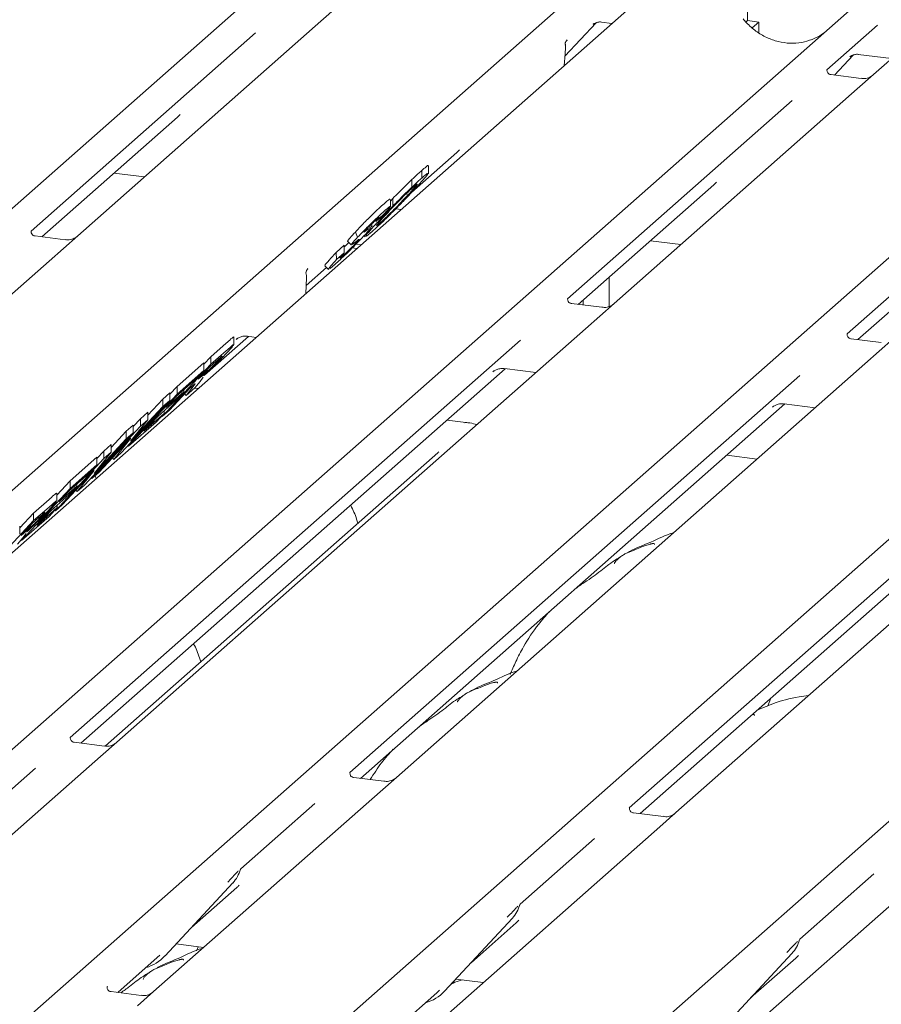
# Model space of a CAD drawing. Units: millimetres. Extents: x 5 to 415, y -14 to 292.
# Drawn here: x 286 to 292, y 122 to 129 of the extents above; entities that cross this region are included whole.
import ezdxf

# ---------------------------------------------------------------- set-up
doc = ezdxf.new("R2010")
doc.units = ezdxf.units.MM

msp = doc.modelspace()

# ---------------------------------------------------------------- linework, layer by layer
at = {"color": 7, "linetype": 'Continuous', "lineweight": 15}
for p, q in [((291.45297, 138.15904), (291.45297, 129.40859)), ((275.05008, 118.50878), (288.24378, 130.14452)), ((277.21323, 118.23625), (290.40692, 129.87199)), ((290.88592, 129.81164), (277.69223, 118.1759)), ((279.20099, 117.98581), (292.39468, 129.62156)), ((288.27706, 129.51431), (288.15159, 129.40365)), ((293.04907, 129.53911), (292.42796, 128.99135)), ((288.15159, 129.40365), (286.26965, 127.74394)), ((291.45297, 129.40859), (291.44019, 129.39732)), ((291.45297, 129.40859), (291.54067, 129.39754)), ((281.36413, 117.71328), (294.55782, 129.34902)), ((290.04006, 129.13411), (290.28207, 129.39221)), ((290.25761, 129.37955), (290.26278, 129.38459)), ((290.32258, 129.39684), (290.40395, 129.38659)), ((291.54067, 129.39754), (291.48981, 129.35269)), ((291.54067, 129.31446), (291.54067, 129.39754)), ((292.45889, 129.3733), (292.06721, 129.02787)), ((287.64665, 129.31301), (285.90871, 127.7803)), ((290.05693, 129.25889), (290.04991, 129.2507)), ((290.05008, 129.25079), (290.05197, 129.2532)), ((290.04272, 129.23655), (290.04271, 129.23632)), ((290.03488, 129.06109), (290.04115, 129.14948)), ((290.04114, 129.14945), (290.04241, 129.16474)), ((292.12473, 128.98704), (292.26982, 129.14177)), ((292.24537, 129.12912), (292.25054, 129.13415)), ((292.31033, 129.1464), (292.5671, 129.11405)), ((283.52728, 117.44075), (296.72097, 129.07649)), ((292.0711, 129.03248), (292.06756, 129.02873)), ((292.33223, 128.9609), (292.09871, 128.99032)), ((292.42796, 128.99135), (292.30249, 128.88069)), ((292.30249, 128.88069), (290.42055, 127.22098)), ((285.69042, 117.16822), (298.88412, 128.80396)), ((291.79755, 128.79005), (290.05961, 127.25733)), ((285.99236, 127.73637), (287.04154, 128.66165)), ((293.96069, 128.51752), (292.22275, 126.9848)), ((288.85259, 128.07861), (289.20468, 128.38912)), ((288.98315, 128.22228), (288.98315, 128.28487)), ((286.5504, 128.22852), (286.78552, 128.19889)), ((288.93166, 128.18989), (288.93166, 128.24882)), ((288.85586, 128.1202), (288.85586, 128.17912)), ((290.14326, 127.21341), (291.19244, 128.13869)), ((288.68894, 128.0125), (288.70819, 128.03251)), ((288.70819, 127.97359), (288.70819, 128.03251)), ((288.68894, 127.97053), (288.68894, 128.02582)), ((288.63569, 127.90745), (288.57704, 127.8548)), ((288.73231, 127.95362), (288.77328, 127.94846)), ((288.54515, 127.81352), (288.54515, 127.83553)), ((288.57704, 127.8548), (288.59808, 127.87881)), ((288.58797, 127.82554), (288.60957, 127.84345)), ((288.60957, 127.84345), (288.60957, 127.85797)), ((292.30641, 126.94088), (293.35558, 127.86616)), ((286.17392, 127.7135), (285.94078, 127.74287)), ((286.26965, 127.74394), (286.04759, 127.5481)), ((288.41827, 127.77263), (288.43588, 127.7326)), ((288.48635, 127.74472), (288.4951, 127.73622)), ((288.54703, 127.77619), (288.50363, 127.74025)), ((288.26982, 127.61573), (288.33166, 127.67125)), ((288.33166, 127.61232), (288.33166, 127.67125)), ((288.35785, 127.7013), (288.38664, 127.67333)), ((288.35963, 127.70314), (288.35804, 127.70283)), ((288.35804, 127.70283), (288.38683, 127.67486)), ((288.38842, 127.67517), (288.38683, 127.67486)), ((288.41395, 127.69165), (288.39278, 127.67602)), ((288.42408, 127.67982), (288.46309, 127.6749)), ((290.70131, 127.70555), (290.93642, 127.67593)), ((288.26982, 127.61573), (288.27301, 127.55967)), ((288.27301, 127.55967), (288.33166, 127.61232)), ((288.29784, 127.57074), (288.32202, 127.58986)), ((288.39437, 127.65015), (288.42994, 127.64567)), ((286.04759, 127.5481), (282.42133, 124.35004)), ((288.18145, 127.512), (288.21024, 127.48402)), ((288.25939, 127.52252), (288.22309, 127.49178)), ((288.03776, 127.35999), (288.19509, 127.49874)), ((288.04624, 127.48433), (288.05109, 127.48945)), ((290.38127, 127.4233), (290.38127, 127.19713)), ((288.03459, 127.297), (288.04075, 127.41931)), ((290.32482, 127.19053), (290.09168, 127.2199)), ((290.14741, 127.21288), (290.14741, 127.21706)), ((290.18056, 127.20871), (290.18056, 127.2463)), ((290.42055, 127.22098), (290.19849, 127.02514)), ((290.19849, 127.02514), (286.57223, 123.82708)), ((287.25063, 126.66581), (287.59093, 126.96593)), ((287.58449, 126.96674), (287.65066, 126.95841)), ((289.69509, 126.93586), (286.21148, 123.8636)), ((287.29971, 126.80864), (287.41895, 126.91381)), ((287.47881, 126.90208), (287.47881, 126.96119)), ((287.49555, 126.94195), (287.50244, 126.94866)), ((292.48797, 126.918), (292.25483, 126.94737)), ((292.5837, 126.94845), (292.36164, 126.75261)), ((287.29971, 126.74971), (287.41895, 126.85488)), ((286.92391, 126.34566), (287.29971, 126.74971)), ((287.03907, 126.57878), (287.24588, 126.76117)), ((287.24588, 126.75077), (287.29971, 126.80864)), ((287.24588, 126.70224), (287.24588, 126.76117)), ((287.33862, 126.77192), (287.29373, 126.73234)), ((287.29971, 126.74971), (287.29971, 126.80864)), ((292.36164, 126.75261), (288.73538, 123.55455)), ((286.29494, 123.81951), (289.57869, 126.7155)), ((287.03907, 126.51986), (287.24588, 126.70224)), ((287.24588, 126.70224), (287.18325, 126.6349)), ((287.29373, 126.73234), (287.20219, 126.63392)), ((287.20219, 126.63392), (287.24473, 126.67143)), ((287.24946, 126.66531), (287.24698, 126.66044)), ((291.85823, 126.66332), (288.37462, 123.59107)), ((289.48331, 126.69152), (289.4902, 126.69823)), ((289.57225, 126.71631), (289.8138, 126.68587)), ((287.18325, 126.6349), (287.0331, 126.50248)), ((287.2162, 126.61782), (287.17604, 126.56802)), ((287.24124, 126.6492), (287.2162, 126.61782)), ((286.66328, 126.11581), (287.03907, 126.51986)), ((286.92859, 126.48134), (286.98241, 126.52881)), ((286.9512, 126.41442), (287.09001, 126.53684)), ((287.13956, 126.56658), (286.98057, 126.39563)), ((286.98241, 126.51786), (287.03907, 126.57878)), ((286.98241, 126.46989), (286.98241, 126.52881)), ((287.09001, 126.53684), (287.02738, 126.4695)), ((287.03907, 126.51986), (287.03907, 126.57878)), ((287.09001, 126.53684), (287.09001, 126.55267)), ((287.09706, 126.52088), (287.1092, 126.50908)), ((287.17604, 126.56802), (287.1092, 126.50908)), ((287.1092, 126.50908), (287.15372, 126.56459)), ((287.15133, 126.57696), (287.13956, 126.56658)), ((287.14591, 126.57217), (287.15372, 126.56459)), ((287.2008, 126.56166), (287.17283, 126.56519)), ((286.98241, 126.46989), (286.60662, 126.06584)), ((286.81213, 126.35613), (286.92859, 126.48134)), ((287.02738, 126.4695), (286.88856, 126.34708)), ((286.92859, 126.42242), (286.92859, 126.48134)), ((286.92859, 126.42242), (286.98241, 126.46989)), ((287.0331, 126.50248), (286.9512, 126.41442)), ((288.45809, 123.54698), (291.74183, 126.44297)), ((294.52478, 126.48008), (290.89853, 123.28202)), ((291.7354, 126.44378), (291.97695, 126.41334)), ((286.67919, 126.15427), (286.92859, 126.42242)), ((286.75578, 126.32894), (286.81213, 126.37863)), ((286.78257, 126.23312), (286.93838, 126.37053)), ((286.81213, 126.31971), (286.81213, 126.37863)), ((286.93838, 126.37053), (286.87575, 126.30319)), ((286.98057, 126.39563), (286.92391, 126.34566)), ((286.93838, 126.37053), (286.93838, 126.39102)), ((294.02138, 126.39079), (290.53777, 123.31854)), ((291.64645, 126.41899), (291.65335, 126.4257)), ((286.87575, 126.30319), (286.66328, 126.11581)), ((286.81213, 126.31971), (286.67919, 126.15427)), ((286.69912, 126.26802), (286.75578, 126.32894)), ((286.75578, 126.27001), (286.75578, 126.32894)), ((286.75578, 126.27001), (286.81213, 126.31971)), ((286.88856, 126.34708), (286.78257, 126.23312)), ((286.91936, 126.35008), (286.92391, 126.34566)), ((289.27392, 126.30048), (289.12883, 126.31876)), ((286.69912, 126.22004), (286.32332, 125.81599)), ((286.37998, 125.86596), (286.75578, 126.27001)), ((286.52883, 126.10628), (286.64529, 126.2315)), ((286.64529, 126.2315), (286.69912, 126.27897)), ((286.64529, 126.17257), (286.64529, 126.2315)), ((286.64529, 126.17257), (286.69912, 126.22004)), ((286.69912, 126.22004), (286.69912, 126.27897)), ((286.39589, 125.90442), (286.64529, 126.17257)), ((286.6796, 126.1777), (286.43381, 125.91343)), ((286.47248, 126.0791), (286.52883, 126.12879)), ((286.52883, 126.06987), (286.52883, 126.12879)), ((286.54854, 126.01462), (286.6796, 126.1777)), ((290.62124, 123.27444), (293.90498, 126.17043)), ((286.52883, 126.06987), (286.39589, 125.90442)), ((286.41865, 126.02122), (286.47248, 126.0791)), ((286.47248, 126.02017), (286.47248, 126.0791)), ((286.47248, 126.02017), (286.52883, 126.06987)), ((289.05629, 126.06615), (286.48367, 123.79732)), ((286.60662, 126.06584), (286.54854, 126.01462)), ((286.65793, 126.12101), (286.66328, 126.11581)), ((286.09669, 125.61612), (286.47248, 126.02017)), ((286.21185, 125.84924), (286.41865, 126.03162)), ((286.41865, 125.9727), (286.41865, 126.03162)), ((286.53771, 126.02515), (286.54854, 126.01462)), ((291.52709, 126.0166), (291.29197, 126.04623)), ((286.3963, 125.92786), (286.15051, 125.66359)), ((286.35602, 125.90536), (286.20588, 125.77294)), ((286.21185, 125.79031), (286.41865, 125.9727)), ((286.26525, 125.76478), (286.3963, 125.92786)), ((286.41865, 125.9727), (286.35602, 125.90536)), ((286.43381, 125.91343), (286.37998, 125.86596)), ((286.10766, 125.73722), (286.21185, 125.84924)), ((286.21185, 125.79031), (286.21185, 125.84924)), ((286.37463, 125.87116), (286.37998, 125.86596)), ((286.41252, 125.86647), (286.40373, 125.88691)), ((285.83605, 125.38626), (286.21185, 125.79031)), ((286.10766, 125.69284), (286.10766, 125.75195)), ((286.12397, 125.68488), (286.26279, 125.8073)), ((286.20588, 125.77294), (286.12397, 125.68488)), ((286.26279, 125.8073), (286.20015, 125.73996)), ((286.25441, 125.7753), (286.26525, 125.76478)), ((286.26279, 125.8073), (286.26279, 125.82313)), ((286.32332, 125.81599), (286.26525, 125.76478)), ((285.92855, 125.5994), (286.0478, 125.70456)), ((286.20015, 125.73996), (286.06134, 125.61754)), ((285.82187, 125.48469), (285.92855, 125.5994)), ((285.92855, 125.54047), (286.0478, 125.64564)), ((285.92855, 125.54047), (285.92855, 125.5994)), ((285.95534, 125.50357), (286.11116, 125.64099)), ((286.06134, 125.61754), (285.95534, 125.50357)), ((286.11116, 125.64099), (286.04852, 125.57365)), ((286.09214, 125.62054), (286.09669, 125.61612)), ((286.15051, 125.66359), (286.09669, 125.61612)), ((286.11116, 125.64099), (286.11116, 125.66147)), ((285.55276, 125.13642), (285.92855, 125.54047)), ((285.92258, 125.5231), (285.83104, 125.42467)), ((286.04852, 125.57365), (285.83605, 125.38626)), ((285.96746, 125.56268), (285.92258, 125.5231)), ((285.82187, 125.43778), (285.82187, 125.49671)), ((285.83104, 125.42467), (285.87358, 125.46219)), ((285.87831, 125.45606), (285.87583, 125.4512)), ((285.84505, 125.40857), (285.80489, 125.35878)), ((285.83101, 125.39116), (285.83605, 125.38626)), ((285.87008, 125.43995), (285.84505, 125.40857)), ((291.63372, 124.16737), (291.61954, 124.13425)), ((291.62023, 124.13396), (291.61052, 124.10747)), ((286.21537, 123.86821), (286.21184, 123.86446)), ((286.4765, 123.79663), (286.24298, 123.82605)), ((286.57223, 123.82708), (286.44676, 123.71642)), ((286.44676, 123.71642), (284.69398, 122.17062)), ((285.94182, 123.62578), (285.3677, 123.11946)), ((288.37852, 123.59568), (288.37498, 123.59193)), ((288.63965, 123.5241), (288.40613, 123.55352)), ((288.73538, 123.55455), (288.60991, 123.44389)), ((288.60991, 123.44389), (286.85713, 121.89809)), ((288.10496, 123.35325), (287.53084, 122.84693)), ((290.54166, 123.32315), (290.53813, 123.3194)), ((290.80279, 123.25157), (290.56927, 123.28099)), ((290.89853, 123.28202), (290.77305, 123.17136)), ((290.77305, 123.17136), (289.02027, 121.62555)), ((290.26811, 123.08072), (289.69399, 122.5744)), ((292.9362, 122.89883), (291.18342, 121.35302)), ((287.52676, 122.83797), (287.52978, 122.84539)), ((292.43126, 122.80819), (291.85714, 122.30187)), ((286.94525, 122.17321), (287.47021, 122.73764)), ((287.14999, 122.39334), (287.49986, 122.70189)), ((287.47021, 122.73764), (287.46982, 122.73726)), ((289.6899, 122.56544), (289.69293, 122.57286)), ((289.10839, 121.90067), (289.63336, 122.46511)), ((289.31313, 122.12081), (289.663, 122.42936)), ((289.63336, 122.46511), (289.63297, 122.46473)), ((287.03145, 122.26589), (287.24384, 122.23913)), ((287.20252, 122.24434), (287.18911, 122.21301)), ((291.85305, 122.29291), (291.85607, 122.30033)), ((286.8854, 122.16), (286.90608, 122.18013)), ((286.94525, 122.17321), (286.94486, 122.17282)), ((291.27154, 121.62814), (291.7965, 122.19258)), ((291.7965, 122.19258), (291.79611, 122.1922)), ((286.57984, 121.89051), (286.8854, 122.16)), ((291.47628, 121.84828), (291.82615, 122.15683)), ((286.50026, 121.93922), (286.49673, 121.93547)), ((289.18505, 121.9831), (289.17627, 121.96233)), ((289.1946, 121.99336), (289.40698, 121.9666)), ((286.76139, 121.86764), (286.52787, 121.89706)), ((286.85713, 121.89809), (286.73165, 121.78743)), ((288.74298, 121.61798), (289.04855, 121.88746)), ((289.04855, 121.88746), (289.06922, 121.9076)), ((289.10839, 121.90067), (289.108, 121.90029))]:
    msp.add_line(p, q, dxfattribs=at)
at = {"color": 7, "linetype": 'Continuous', "lineweight": 15, "flags": 128}
msp.add_lwpolyline([(289.26611, 126.29739), (289.27032, 126.30003), (289.27392, 126.30048)], dxfattribs=at)
at = {"color": 7, "linetype": 'Continuous', "lineweight": 15}
for centre, radius, start, end in [((287.94712, 127.42402), 0.09375, 0, 14.202952), ((288.10977, 127.44565), 0.07568, 140.887233, 157.969582), ((287.94712, 127.42402), 0.09375, 357.116905, 0), ((287.28373, 122.90909), 0.25329, 317.282894, 344.881837), ((289.44687, 122.63656), 0.25329, 317.282894, 344.881837), ((291.61002, 122.36402), 0.25329, 317.282894, 344.881837), ((286.7098, 122.39277), 0.32192, 285.983139, 316.901652), ((288.87294, 122.12024), 0.32192, 285.983139, 316.901652)]:
    msp.add_arc(centre, radius, start, end, dxfattribs=at)
for centre, major_axis, ratio, start_param, end_param in [((291.75385, 129.72306), (-0.22447, 0.44987), 0.9134149, 3.0679172, 3.3798879), ((289.84369, 129.04049), (0.23684, 0.24918), 0.0276802, 5.7129035, 5.7995979), ((286.78695, 128.93713), (0.27205, -0.25865), 0.8568657, 6.2078067, 6.2950732), ((288.95009, 128.6646), (0.27205, -0.25865), 0.8568657, 6.2078067, 6.2950732), ((290.93785, 128.41416), (0.27205, -0.25865), 0.8568657, 6.2078067, 6.2950732), ((287.84599, 127.28172), (0.23107, 0.24138), 0.0276616, 5.6930685, 5.7747521), ((287.24527, 122.97737), (0.27205, -0.25865), 0.8568657, 6.2078067, 6.2950732), ((289.40841, 122.70483), (0.27205, -0.25865), 0.8568657, 6.2078067, 6.2950732), ((291.57156, 122.4323), (0.27205, -0.25865), 0.8568657, 6.2078067, 6.2950732)]:
    msp.add_ellipse(centre, major_axis=major_axis, ratio=ratio, start_param=start_param, end_param=end_param, dxfattribs=at)
for points, knots in [([(291.95242, 129.26329), (291.92621, 129.25428), (291.87189, 129.23561), (291.78239, 129.23067), (291.69023, 129.24349), (291.60044, 129.27553), (291.517, 129.32509), (291.457, 129.37704), (291.42674, 129.41224), (291.41796, 129.42246)], [0, 0, 0, 0, 0.1484843, 0.3077445, 0.4660301, 0.623339, 0.7799255, 0.9361054, 1, 1, 1, 1]), ([(290.25868, 129.38108), (290.25868, 129.38108), (290.25796, 129.38046), (290.25974, 129.38197), (290.26455, 129.38511), (290.27579, 129.39127), (290.29552, 129.39695), (290.3138, 129.39939), (290.32306, 129.39655), (290.32374, 129.39634)], [0, 0, 0, 0, 0.0000734, 0.1546627, 0.2618355, 0.3953073, 0.670058, 0.9759187, 1, 1, 1, 1]), ([(290.04376, 129.22091), (290.04331, 129.22244), (290.0422, 129.22619), (290.04227, 129.23009), (290.04241, 129.23356), (290.04251, 129.23475), (290.04264, 129.23582), (290.04264, 129.2358), (290.04263, 129.23577), (290.04263, 129.2357), (290.04261, 129.23553), (290.04254, 129.23496), (290.04219, 129.23205), (290.04198, 129.2292), (290.0418, 129.22679)], [0, 0, 0, 0, 0.2114596, 0.5185124, 0.6678151, 0.741547, 0.778085, 0.7791947, 0.780472, 0.7823406, 0.7859369, 0.7949445, 0.8262065, 1, 1, 1, 1]), ([(290.04238, 129.16472), (290.04261, 129.16695), (290.04392, 129.17974), (290.04415, 129.19209), (290.04435, 129.20228)], [0, 0, 0, 0, 0.1743051, 1, 1, 1, 1]), ([(290.04271, 129.23617), (290.04326, 129.23855), (290.04414, 129.24229), (290.04851, 129.24821), (290.05011, 129.25038)], [0, 0, 0, 0, 0.6342247, 1, 1, 1, 1]), ([(290.04355, 129.21337), (290.04355, 129.21337), (290.04355, 129.21339), (290.04358, 129.21362), (290.04381, 129.21566), (290.04403, 129.21864), (290.04317, 129.22052), (290.043, 129.22091)], [0, 0, 0, 0, 0.0003174, 0.0098047, 0.0904133, 0.8102732, 1, 1, 1, 1]), ([(290.04484, 129.20273), (290.04486, 129.20731), (290.04489, 129.21334), (290.04338, 129.21945), (290.04302, 129.22092)], [0, 0, 0, 0, 0.7594275, 1, 1, 1, 1]), ([(292.24643, 129.13065), (292.24643, 129.13065), (292.24571, 129.13003), (292.2475, 129.13153), (292.25231, 129.13467), (292.26355, 129.14083), (292.28328, 129.14651), (292.30156, 129.14895), (292.31082, 129.14612), (292.31149, 129.14591)], [0, 0, 0, 0, 0.0000734, 0.1546627, 0.2618355, 0.3953073, 0.670058, 0.9759187, 1, 1, 1, 1]), ([(292.09926, 128.99066), (292.09811, 128.99068), (292.09031, 128.99077), (292.08435, 128.99517), (292.07258, 129.00123), (292.06674, 129.02515), (292.06817, 129.02886), (292.06859, 129.02995)], [0, 0, 0, 0, 0.0349354, 0.237462, 0.531089, 0.8632888, 1, 1, 1, 1]), ([(292.41872, 128.98278), (292.41881, 128.98285), (292.41902, 128.98301), (292.41506, 128.98), (292.40534, 128.97378), (292.38345, 128.96397), (292.35691, 128.95744), (292.33823, 128.96153), (292.33271, 128.96273)], [0, 0, 0, 0, 0.0767595, 0.1741506, 0.2913179, 0.4916971, 0.8499235, 1, 1, 1, 1]), ([(288.93166, 128.24882), (288.94347, 128.25901), (288.96707, 128.27937), (288.9848, 128.29261), (288.98134, 128.28625), (288.98056, 128.28482)], [0, 0, 0, 0, 0.4366129, 0.8726108, 1, 1, 1, 1]), ([(288.85586, 128.17912), (288.87199, 128.19429), (288.9008, 128.2214), (288.92223, 128.24044), (288.93166, 128.24882)], [0, 0, 0, 0, 0.5597131, 1, 1, 1, 1]), ([(288.85586, 128.1202), (288.87199, 128.13537), (288.9008, 128.16247), (288.92223, 128.18151), (288.93166, 128.18989)], [0, 0, 0, 0, 0.5597131, 1, 1, 1, 1]), ([(288.97865, 128.22012), (288.96906, 128.20791), (288.94986, 128.18346), (288.90079, 128.13028), (288.87621, 128.10365)], [0, 0, 0, 0, 0.4992095, 1, 1, 1, 1]), ([(288.93166, 128.18989), (288.95022, 128.20613), (288.97991, 128.23209), (288.97792, 128.22499), (288.97718, 128.22233)], [0, 0, 0, 0, 0.6252799, 1, 1, 1, 1]), ([(288.86974, 128.12318), (288.85645, 128.11118), (288.82995, 128.08725), (288.76965, 128.02809), (288.70786, 127.96449), (288.6752, 127.92958), (288.65883, 127.91208)], [0, 0, 0, 0, 0.2805154, 0.5595705, 0.7792526, 1, 1, 1, 1]), ([(288.70819, 128.03251), (288.73863, 128.06344), (288.79309, 128.11873), (288.83666, 128.16065), (288.85586, 128.17912)], [0, 0, 0, 0, 0.5591857, 1, 1, 1, 1]), ([(288.70819, 127.97359), (288.73863, 128.00451), (288.79309, 128.05981), (288.83666, 128.10172), (288.85586, 128.1202)], [0, 0, 0, 0, 0.5591857, 1, 1, 1, 1]), ([(288.82136, 128.05562), (288.84132, 128.0772), (288.88108, 128.12019), (288.89238, 128.13569), (288.89801, 128.14341)], [0, 0, 0, 0, 0.5020555, 1, 1, 1, 1]), ([(288.89623, 128.14289), (288.89553, 128.14327), (288.89384, 128.14419), (288.87862, 128.13092), (288.86974, 128.12318)], [0, 0, 0, 0, 0.4159265, 1, 1, 1, 1]), ([(288.87621, 128.10365), (288.85405, 128.07999), (288.80978, 128.03273), (288.73366, 127.95455), (288.65974, 127.88112), (288.59467, 127.81888), (288.56292, 127.79043), (288.54703, 127.77619)], [0, 0, 0, 0, 0.1866829, 0.3728668, 0.5594291, 0.779477, 1, 1, 1, 1]), ([(288.60957, 127.84345), (288.62302, 127.85563), (288.64986, 127.87993), (288.71074, 127.93978), (288.77235, 128.00323), (288.805, 128.03813), (288.82136, 128.05562)], [0, 0, 0, 0, 0.2803391, 0.5594953, 0.7792643, 1, 1, 1, 1]), ([(288.82136, 128.05562), (288.82015, 128.05903), (288.81815, 128.06467), (288.81624, 128.0703), (288.81549, 128.07253)], [0, 0, 0, 0, 0.6052388, 1, 1, 1, 1]), ([(288.41827, 127.77263), (288.43797, 127.7937), (288.46847, 127.82634), (288.51465, 127.87311), (288.55785, 127.91577), (288.60242, 127.95802), (288.62784, 127.98073), (288.64057, 127.9921)], [0, 0, 0, 0, 0.23306503, 0.36082464, 0.48867017, 0.74395617, 1, 1, 1, 1]), ([(288.59969, 127.85944), (288.61879, 127.8799), (288.6529, 127.91642), (288.6913, 127.95612), (288.70819, 127.97359)], [0, 0, 0, 0, 0.5601817, 1, 1, 1, 1]), ([(288.64057, 127.93318), (288.65279, 127.94381), (288.67718, 127.96504), (288.69356, 127.97595), (288.68165, 127.95799), (288.65099, 127.92428), (288.63569, 127.90745)], [0, 0, 0, 0, 0.2813854, 0.5616619, 0.7811837, 1, 1, 1, 1]), ([(288.64057, 127.9921), (288.65522, 128.005), (288.68122, 128.0279), (288.6841, 128.02653), (288.68536, 128.02593)], [0, 0, 0, 0, 0.5632269, 1, 1, 1, 1]), ([(288.43588, 127.7326), (288.45102, 127.74861), (288.47724, 127.77634), (288.51703, 127.81656), (288.55931, 127.85824), (288.60297, 127.8996), (288.62803, 127.92197), (288.64057, 127.93318)], [0, 0, 0, 0, 0.1852494, 0.3209586, 0.4567831, 0.7280135, 1, 1, 1, 1]), ([(288.60044, 127.88342), (288.60084, 127.88409), (288.60358, 127.88875), (288.59088, 127.87739), (288.58002, 127.86767)], [0, 0, 0, 0, 0.144904, 1, 1, 1, 1]), ([(288.65883, 127.91208), (288.63986, 127.89149), (288.60205, 127.85046), (288.57999, 127.82353), (288.58336, 127.82472), (288.58386, 127.82489)], [0, 0, 0, 0, 0.46153899, 0.92003398, 1, 1, 1, 1]), ([(288.48355, 127.77129), (288.48743, 127.77342), (288.49522, 127.7777), (288.52067, 127.79855), (288.53601, 127.80936), (288.54775, 127.81805), (288.54491, 127.81369), (288.54479, 127.81351)], [0, 0, 0, 0, 0.2637888, 0.5285444, 0.793231, 0.9914428, 1, 1, 1, 1]), ([(288.50126, 127.74256), (288.49915, 127.74191), (288.49367, 127.74024), (288.52923, 127.78289), (288.57618, 127.8339), (288.59969, 127.85944)], [0, 0, 0, 0, 0.2373876, 0.6181792, 1, 1, 1, 1]), ([(288.52912, 127.8202), (288.52325, 127.81442), (288.51279, 127.8041), (288.50223, 127.79291), (288.49759, 127.78799)], [0, 0, 0, 0, 0.5601971, 1, 1, 1, 1]), ([(288.58002, 127.86767), (288.57244, 127.86094), (288.55892, 127.84892), (288.53821, 127.82897), (288.52912, 127.8202)], [0, 0, 0, 0, 0.5605162, 1, 1, 1, 1]), ([(285.94127, 127.74326), (285.93995, 127.74328), (285.93196, 127.74339), (285.92521, 127.74788), (285.91421, 127.75563), (285.90708, 127.77566), (285.91141, 127.78467), (285.91039, 127.78313), (285.91036, 127.78309)], [0, 0, 0, 0, 0.0406648, 0.2454359, 0.5440133, 0.8473957, 0.9957396, 1, 1, 1, 1]), ([(286.26049, 127.73543), (286.2606, 127.73553), (286.2609, 127.73577), (286.25778, 127.73335), (286.24948, 127.72783), (286.22863, 127.71762), (286.20127, 127.71008), (286.18084, 127.71413), (286.17436, 127.71541)], [0, 0, 0, 0, 0.05887044, 0.15649222, 0.26632656, 0.44644034, 0.82430396, 1, 1, 1, 1]), ([(288.48765, 127.7461), (288.4766, 127.73435), (288.45449, 127.71082), (288.40538, 127.66051), (288.34848, 127.60426), (288.29797, 127.55692), (288.27226, 127.53399), (288.25939, 127.52252)], [0, 0, 0, 0, 0.1249376, 0.250073, 0.4986727, 0.7490763, 1, 1, 1, 1]), ([(288.35804, 127.70283), (288.36208, 127.70888), (288.3693, 127.7197), (288.40328, 127.75642), (288.41827, 127.77263)], [0, 0, 0, 0, 0.5588377, 1, 1, 1, 1]), ([(288.38683, 127.67486), (288.38995, 127.67975), (288.39551, 127.68847), (288.42355, 127.71912), (288.43588, 127.7326)], [0, 0, 0, 0, 0.5602975, 1, 1, 1, 1]), ([(288.49759, 127.78799), (288.49515, 127.78534), (288.49027, 127.78004), (288.48498, 127.77379), (288.48409, 127.77224), (288.48355, 127.77129)], [0, 0, 0, 0, 0.2798503, 0.5605002, 1, 1, 1, 1]), ([(288.53821, 127.80325), (288.53795, 127.80283), (288.53594, 127.79954), (288.519, 127.78011), (288.49811, 127.75745), (288.48765, 127.7461)], [0, 0, 0, 0, 0.06810113, 0.53352526, 1, 1, 1, 1]), ([(288.32202, 127.58986), (288.33475, 127.60124), (288.35384, 127.6183), (288.3905, 127.65426), (288.41405, 127.67814), (288.42485, 127.6896), (288.43024, 127.69532)], [0, 0, 0, 0, 0.5001469, 0.7500448, 0.8751853, 1, 1, 1, 1]), ([(288.33166, 127.65766), (288.34075, 127.66557), (288.35029, 127.67387), (288.36727, 127.69059), (288.36807, 127.69137)], [0, 0, 0, 0, 0.9529587, 1, 1, 1, 1]), ([(288.44299, 127.7141), (288.43781, 127.71017), (288.42857, 127.70314), (288.41842, 127.69516), (288.41395, 127.69165)], [0, 0, 0, 0, 0.5599696, 1, 1, 1, 1]), ([(288.43024, 127.69532), (288.43568, 127.70128), (288.44659, 127.71325), (288.44963, 127.71856), (288.44551, 127.71579), (288.44299, 127.7141)], [0, 0, 0, 0, 0.2781498, 0.5579539, 1, 1, 1, 1]), ([(288.18411, 127.51472), (288.18331, 127.51499), (288.18099, 127.51577), (288.21207, 127.55259), (288.25051, 127.59462), (288.26982, 127.61573)], [0, 0, 0, 0, 0.2050938, 0.6008426, 1, 1, 1, 1]), ([(288.33166, 127.61232), (288.32084, 127.60026), (288.30174, 127.57895), (288.30014, 127.57499), (288.29945, 127.57327)], [0, 0, 0, 0, 0.5663865, 1, 1, 1, 1]), ([(288.21335, 127.48725), (288.21212, 127.48652), (288.20664, 127.48329), (288.22582, 127.50732), (288.25727, 127.54221), (288.27301, 127.55967)], [0, 0, 0, 0, 0.1264521, 0.5627569, 1, 1, 1, 1]), ([(288.03806, 127.44697), (288.03801, 127.4471), (288.03534, 127.45397), (288.03605, 127.4651), (288.04039, 127.475), (288.04236, 127.47949)], [0, 0, 0, 0, 0.010458, 0.5502366, 1, 1, 1, 1]), ([(288.03968, 127.47411), (288.03973, 127.47426), (288.04009, 127.47523), (288.04272, 127.48034), (288.04574, 127.48366), (288.0463, 127.48427)], [0, 0, 0, 0, 0.13738614, 0.8400282, 1, 1, 1, 1]), ([(290.09217, 127.22029), (290.09085, 127.22031), (290.08286, 127.22043), (290.07611, 127.22492), (290.06511, 127.23267), (290.05798, 127.2527), (290.06231, 127.26171), (290.06129, 127.26017), (290.06126, 127.26012)], [0, 0, 0, 0, 0.0406648, 0.2454359, 0.5440133, 0.8473957, 0.9957396, 1, 1, 1, 1]), ([(290.41139, 127.21247), (290.4115, 127.21256), (290.4118, 127.2128), (290.40868, 127.21038), (290.40038, 127.20487), (290.37953, 127.19466), (290.35217, 127.18711), (290.33174, 127.19116), (290.32526, 127.19245)], [0, 0, 0, 0, 0.0588704, 0.1564922, 0.2663266, 0.4464403, 0.824304, 1, 1, 1, 1]), ([(287.41895, 126.91381), (287.43123, 126.92452), (287.45572, 126.94588), (287.48086, 126.96722), (287.47798, 126.96181), (287.47763, 126.96116)], [0, 0, 0, 0, 0.4695015, 0.9366075, 1, 1, 1, 1]), ([(287.49831, 126.94512), (287.4983, 126.94511), (287.49753, 126.94445), (287.49952, 126.94612), (287.50489, 126.94977), (287.51792, 126.95732), (287.54172, 126.96567), (287.56709, 126.96983), (287.58219, 126.96608), (287.58612, 126.9651)], [0, 0, 0, 0, 0.0016818, 0.1323767, 0.2308179, 0.3523881, 0.5993198, 0.8956819, 1, 1, 1, 1]), ([(292.25532, 126.94776), (292.25399, 126.94778), (292.246, 126.9479), (292.23925, 126.95239), (292.22826, 126.96014), (292.22113, 126.98016), (292.22546, 126.98918), (292.22444, 126.98764), (292.22441, 126.98759)], [0, 0, 0, 0, 0.0406648, 0.2454359, 0.5440133, 0.8473957, 0.9957396, 1, 1, 1, 1]), ([(287.41895, 126.85488), (287.43094, 126.86534), (287.45485, 126.88622), (287.47975, 126.90735), (287.4778, 126.90282), (287.47747, 126.90207)], [0, 0, 0, 0, 0.4554791, 0.9090664, 1, 1, 1, 1]), ([(287.47666, 126.89934), (287.47333, 126.89489), (287.46507, 126.88385), (287.44002, 126.85648), (287.42506, 126.84015)], [0, 0, 0, 0, 0.4032915, 1, 1, 1, 1]), ([(287.42506, 126.84015), (287.40697, 126.82096), (287.37074, 126.78255), (287.30125, 126.71325), (287.26912, 126.68351), (287.24946, 126.66531)], [0, 0, 0, 0, 0.27913, 0.5588484, 1, 1, 1, 1]), ([(287.36509, 126.78662), (287.37148, 126.79358), (287.38426, 126.80752), (287.39031, 126.81623), (287.3835, 126.81087), (287.37933, 126.8076)], [0, 0, 0, 0, 0.2794227, 0.5593862, 1, 1, 1, 1]), ([(287.24473, 126.67143), (287.25907, 126.68402), (287.277, 126.69976), (287.30451, 126.72512), (287.3228, 126.74286), (287.34507, 126.76532), (287.35842, 126.77952), (287.36509, 126.78662)], [0, 0, 0, 0, 0.5012639, 0.6263555, 0.7512174, 0.8755478, 1, 1, 1, 1]), ([(287.37933, 126.8076), (287.37197, 126.80119), (287.35882, 126.78976), (287.34479, 126.77737), (287.33862, 126.77192)], [0, 0, 0, 0, 0.5599481, 1, 1, 1, 1]), ([(289.48607, 126.69469), (289.48606, 126.69468), (289.48528, 126.69401), (289.48727, 126.69569), (289.49264, 126.69934), (289.50567, 126.70689), (289.52947, 126.71522), (289.55456, 126.7194), (289.56939, 126.71574), (289.57305, 126.71484)], [0, 0, 0, 0, 0.0016943, 0.1333577, 0.2325284, 0.3549994, 0.6037611, 0.9023194, 1, 1, 1, 1]), ([(287.15372, 126.56459), (287.15902, 126.5714), (287.16961, 126.58502), (287.18379, 126.60355), (287.1719, 126.5951), (287.15821, 126.58302), (287.15133, 126.57696)], [0, 0, 0, 0, 0.2807892, 0.5605757, 0.7794904, 1, 1, 1, 1]), ([(291.64921, 126.42216), (291.6492, 126.42215), (291.64843, 126.42148), (291.65042, 126.42316), (291.65579, 126.42681), (291.66882, 126.43436), (291.69262, 126.44269), (291.7177, 126.44687), (291.73253, 126.44321), (291.73619, 126.44231)], [0, 0, 0, 0, 0.0016943, 0.1333577, 0.2325284, 0.3549994, 0.6037611, 0.9023194, 1, 1, 1, 1]), ([(289.35814, 126.28402), (289.34098, 126.28837), (289.31451, 126.29508), (289.28448, 126.29907), (289.27392, 126.30048)], [0, 0, 0, 0, 0.64819661, 1, 1, 1, 1]), ([(289.06321, 126.07352), (289.06331, 126.0734), (289.06348, 126.07321), (289.05823, 126.06806), (289.05629, 126.06615)], [0, 0, 0, 0, 0.6289196, 1, 1, 1, 1]), ([(286.0478, 125.70456), (286.06008, 125.71527), (286.08457, 125.73664), (286.10971, 125.75798), (286.10682, 125.75257), (286.10648, 125.75192)], [0, 0, 0, 0, 0.4695015, 0.9366075, 1, 1, 1, 1]), ([(286.0478, 125.64564), (286.05979, 125.6561), (286.0837, 125.67697), (286.10859, 125.69811), (286.10664, 125.69358), (286.10632, 125.69282)], [0, 0, 0, 0, 0.4554791, 0.9090664, 1, 1, 1, 1]), ([(286.1055, 125.6901), (286.10218, 125.68565), (286.09392, 125.67461), (286.06886, 125.64724), (286.05391, 125.6309)], [0, 0, 0, 0, 0.4032915, 1, 1, 1, 1]), ([(286.05391, 125.6309), (286.03581, 125.61172), (285.99958, 125.57331), (285.93009, 125.504), (285.89797, 125.47426), (285.87831, 125.45606)], [0, 0, 0, 0, 0.27912999, 0.55884839, 1, 1, 1, 1]), ([(286.00818, 125.59836), (286.00082, 125.59195), (285.98767, 125.58051), (285.97364, 125.56813), (285.96746, 125.56268)], [0, 0, 0, 0, 0.55994807, 1, 1, 1, 1]), ([(285.99394, 125.57737), (286.00032, 125.58434), (286.0131, 125.59828), (286.01916, 125.60699), (286.01235, 125.60163), (286.00818, 125.59836)], [0, 0, 0, 0, 0.2794227, 0.5593862, 1, 1, 1, 1]), ([(288.43778, 125.52068), (288.43464, 125.53085), (288.41981, 125.57885), (288.4003, 125.62624), (288.38165, 125.65905), (288.38136, 125.65955)], [0, 0, 0, 0, 0.20926495, 0.98775222, 1, 1, 1, 1]), ([(285.87358, 125.46219), (285.88792, 125.47478), (285.90584, 125.49051), (285.93336, 125.51587), (285.95165, 125.53362), (285.97392, 125.55608), (285.98726, 125.57027), (285.99394, 125.57737)], [0, 0, 0, 0, 0.5012639, 0.6263555, 0.7512174, 0.8755478, 1, 1, 1, 1]), ([(290.88209, 125.44777), (290.88165, 125.44765), (290.81242, 125.42925), (290.71925, 125.3739), (290.58226, 125.32801), (290.5294, 125.2955), (290.52215, 125.29104)], [0, 0, 0, 0, 0.0030816, 0.4882278, 0.9298016, 1, 1, 1, 1]), ([(290.73411, 125.35621), (290.73366, 125.35826), (290.73271, 125.36263), (290.72686, 125.36409), (290.71831, 125.36284), (290.71276, 125.36164), (290.70839, 125.36061), (290.69361, 125.35692), (290.66422, 125.34869), (290.62545, 125.33344), (290.59774, 125.32121), (290.56351, 125.30858), (290.53733, 125.29826), (290.51052, 125.28612), (290.4839, 125.27108), (290.45922, 125.25315), (290.43987, 125.23482), (290.4272, 125.21938), (290.42054, 125.20905), (290.42444, 125.20958), (290.42562, 125.20975)], [0, 0, 0, 0, 0.093835, 0.1992956, 0.2331063, 0.2460167, 0.2569465, 0.2667556, 0.3313377, 0.3894101, 0.5087813, 0.561406, 0.6080569, 0.6520316, 0.6982609, 0.7529037, 0.8220538, 0.8961939, 0.9684404, 1, 1, 1, 1]), ([(290.46552, 125.25716), (290.45048, 125.24848), (290.39566, 125.21682), (290.31796, 125.15029), (290.21504, 125.07741), (290.1495, 125.03562), (290.12362, 125.01582), (290.1235, 125.01573)], [0, 0, 0, 0, 0.1251623, 0.4559536, 0.8108845, 0.9991128, 1, 1, 1, 1]), ([(289.9196, 124.83591), (289.89087, 124.8041), (289.81639, 124.72167), (289.73113, 124.58891), (289.66057, 124.45653), (289.63064, 124.38347), (289.61677, 124.34961)], [0, 0, 0, 0, 0.2275977, 0.589853, 0.8099449, 1, 1, 1, 1]), ([(287.22244, 124.44886), (287.2193, 124.45902), (287.20447, 124.50702), (287.18496, 124.55441), (287.16631, 124.58722), (287.16602, 124.58772)], [0, 0, 0, 0, 0.2092649, 0.9877522, 1, 1, 1, 1]), ([(289.66675, 124.37594), (289.66631, 124.37582), (289.59708, 124.35743), (289.50391, 124.30207), (289.36692, 124.25618), (289.31406, 124.22367), (289.30681, 124.21921)], [0, 0, 0, 0, 0.0030816, 0.4882278, 0.9298016, 1, 1, 1, 1]), ([(289.51877, 124.28438), (289.51832, 124.28644), (289.51737, 124.2908), (289.51152, 124.29226), (289.50297, 124.29101), (289.49742, 124.28981), (289.49305, 124.28878), (289.47827, 124.28509), (289.44888, 124.27686), (289.41011, 124.26161), (289.3824, 124.24938), (289.34817, 124.23675), (289.32199, 124.22643), (289.29518, 124.21429), (289.26856, 124.19925), (289.24388, 124.18132), (289.22453, 124.16299), (289.21186, 124.14755), (289.2052, 124.13722), (289.2091, 124.13776), (289.21028, 124.13792)], [0, 0, 0, 0, 0.093835, 0.1992956, 0.2331063, 0.2460167, 0.2569465, 0.2667556, 0.3313377, 0.3894101, 0.5087813, 0.561406, 0.6080569, 0.6520316, 0.6982609, 0.7529037, 0.8220538, 0.8961939, 0.9684404, 1, 1, 1, 1]), ([(289.25018, 124.18534), (289.23514, 124.17665), (289.18032, 124.14499), (289.10262, 124.07846), (288.9997, 124.00558), (288.93416, 123.96379), (288.90828, 123.94399), (288.90816, 123.9439)], [0, 0, 0, 0, 0.1251623, 0.4559536, 0.8108845, 0.9991128, 1, 1, 1, 1]), ([(291.92578, 124.18797), (291.90082, 124.18492), (291.79965, 124.17253), (291.66319, 124.13266), (291.56731, 124.09056), (291.52612, 124.07248)], [0, 0, 0, 0, 0.1574827, 0.6381419, 1, 1, 1, 1]), ([(291.50652, 124.03395), (291.50598, 124.03597), (291.50481, 124.04026), (291.50042, 124.04212), (291.49149, 124.04059), (291.48959, 124.04026)], [0, 0, 0, 0, 0.4120152, 0.8750768, 1, 1, 1, 1]), ([(286.24353, 123.8264), (286.24238, 123.82641), (286.23458, 123.8265), (286.22863, 123.83091), (286.21685, 123.83697), (286.21101, 123.86088), (286.21245, 123.8646), (286.21286, 123.86568)], [0, 0, 0, 0, 0.0349354, 0.237462, 0.531089, 0.8632888, 1, 1, 1, 1]), ([(286.56299, 123.81851), (286.56309, 123.81858), (286.56329, 123.81874), (286.55933, 123.81574), (286.54961, 123.80951), (286.52772, 123.7997), (286.50118, 123.79317), (286.4825, 123.79726), (286.47698, 123.79847)], [0, 0, 0, 0, 0.07675951, 0.17415061, 0.29131795, 0.49169711, 0.84992352, 1, 1, 1, 1]), ([(288.7112, 123.7721), (288.67977, 123.73796), (288.61412, 123.66663), (288.5615, 123.58168), (288.53407, 123.5374)], [0, 0, 0, 0, 0.4787643, 1, 1, 1, 1]), ([(288.40668, 123.55387), (288.40553, 123.55388), (288.39773, 123.55397), (288.39177, 123.55837), (288.38, 123.56444), (288.37416, 123.58835), (288.37559, 123.59207), (288.37601, 123.59315)], [0, 0, 0, 0, 0.0349354, 0.237462, 0.531089, 0.8632888, 1, 1, 1, 1]), ([(288.72492, 123.5451), (288.72418, 123.54454), (288.7222, 123.54305), (288.71256, 123.53684), (288.69099, 123.52726), (288.66431, 123.52063), (288.64564, 123.52473), (288.64013, 123.52594)], [0, 0, 0, 0, 0.0787804, 0.2094783, 0.4329976, 0.8325925, 1, 1, 1, 1]), ([(290.56982, 123.28133), (290.56867, 123.28135), (290.56087, 123.28144), (290.55492, 123.28584), (290.54314, 123.29191), (290.53731, 123.31582), (290.53874, 123.31953), (290.53916, 123.32062)], [0, 0, 0, 0, 0.0349354, 0.237462, 0.531089, 0.8632888, 1, 1, 1, 1]), ([(290.88929, 123.27345), (290.88938, 123.27352), (290.88958, 123.27368), (290.88562, 123.27068), (290.8759, 123.26445), (290.85401, 123.25464), (290.82747, 123.24811), (290.80879, 123.2522), (290.80328, 123.25341)], [0, 0, 0, 0, 0.0767595, 0.1741506, 0.2913179, 0.4916971, 0.8499235, 1, 1, 1, 1]), ([(287.43104, 122.74457), (287.45153, 122.76663), (287.47721, 122.79428), (287.50651, 122.82457), (287.51243, 122.83069)], [0, 0, 0, 0, 0.7978894, 1, 1, 1, 1]), ([(287.52984, 122.84557), (287.52985, 122.84564), (287.52998, 122.84615), (287.5301, 122.84627), (287.53001, 122.84614), (287.52999, 122.84612)], [0, 0, 0, 0, 0.0991795, 0.8130529, 1, 1, 1, 1]), ([(289.59419, 122.47204), (289.61468, 122.4941), (289.64036, 122.52175), (289.66966, 122.55204), (289.67558, 122.55816)], [0, 0, 0, 0, 0.7978894, 1, 1, 1, 1]), ([(289.69298, 122.57304), (289.693, 122.57311), (289.69312, 122.57362), (289.69325, 122.57374), (289.69315, 122.57361), (289.69313, 122.57359)], [0, 0, 0, 0, 0.0991795, 0.8130529, 1, 1, 1, 1]), ([(291.75733, 122.1995), (291.77782, 122.22157), (291.8035, 122.24922), (291.8328, 122.27951), (291.83872, 122.28563)], [0, 0, 0, 0, 0.7978894, 1, 1, 1, 1]), ([(291.85613, 122.30051), (291.85614, 122.30057), (291.85627, 122.30108), (291.85639, 122.30121), (291.8563, 122.30108), (291.85628, 122.30106)], [0, 0, 0, 0, 0.0991795, 0.8130529, 1, 1, 1, 1]), ([(287.23607, 122.23228), (287.23563, 122.23216), (287.1664, 122.21377), (287.07324, 122.15841), (286.93624, 122.11252), (286.88338, 122.08001), (286.87613, 122.07555)], [0, 0, 0, 0, 0.0030816, 0.4882278, 0.9298016, 1, 1, 1, 1]), ([(287.08809, 122.14072), (287.08764, 122.14278), (287.08669, 122.14714), (287.08085, 122.1486), (287.07229, 122.14736), (287.06674, 122.14615), (287.06237, 122.14512), (287.04759, 122.14143), (287.0182, 122.1332), (286.97943, 122.11795), (286.95172, 122.10572), (286.91749, 122.09309), (286.89131, 122.08278), (286.8645, 122.07063), (286.83788, 122.0556), (286.8132, 122.03766), (286.79385, 122.01933), (286.78118, 122.0039), (286.77452, 121.99357), (286.77842, 121.9941), (286.7796, 121.99426)], [0, 0, 0, 0, 0.093835, 0.1992956, 0.2331063, 0.2460167, 0.2569465, 0.2667556, 0.3313377, 0.3894101, 0.5087813, 0.561406, 0.6080569, 0.6520316, 0.6982609, 0.7529037, 0.8220538, 0.8961939, 0.9684404, 1, 1, 1, 1]), ([(286.8195, 122.04168), (286.80443, 122.033), (286.74954, 122.00137), (286.68797, 121.94722), (286.62566, 121.90396), (286.60223, 121.88769)], [0, 0, 0, 0, 0.1909971, 0.6957833, 1, 1, 1, 1]), ([(289.24379, 121.98716), (289.23658, 121.98534), (289.2041, 121.97714), (289.17881, 121.96481), (289.15913, 121.95522)], [0, 0, 0, 0, 0.2220468, 1, 1, 1, 1]), ([(286.52842, 121.8974), (286.52728, 121.89742), (286.51947, 121.89751), (286.51352, 121.90191), (286.50174, 121.90797), (286.49591, 121.93189), (286.49734, 121.9356), (286.49776, 121.93669)], [0, 0, 0, 0, 0.0349354, 0.237462, 0.531089, 0.8632888, 1, 1, 1, 1]), ([(286.84789, 121.88952), (286.84798, 121.88959), (286.84818, 121.88975), (286.84422, 121.88674), (286.8345, 121.88051), (286.81261, 121.87071), (286.78607, 121.86418), (286.76739, 121.86827), (286.76188, 121.86947)], [0, 0, 0, 0, 0.07675951, 0.17415061, 0.29131795, 0.49169711, 0.84992352, 1, 1, 1, 1])]:
    msp.add_open_spline(points, degree=3, knots=knots, dxfattribs=at)

doc.saveas('drawing.dxf')
